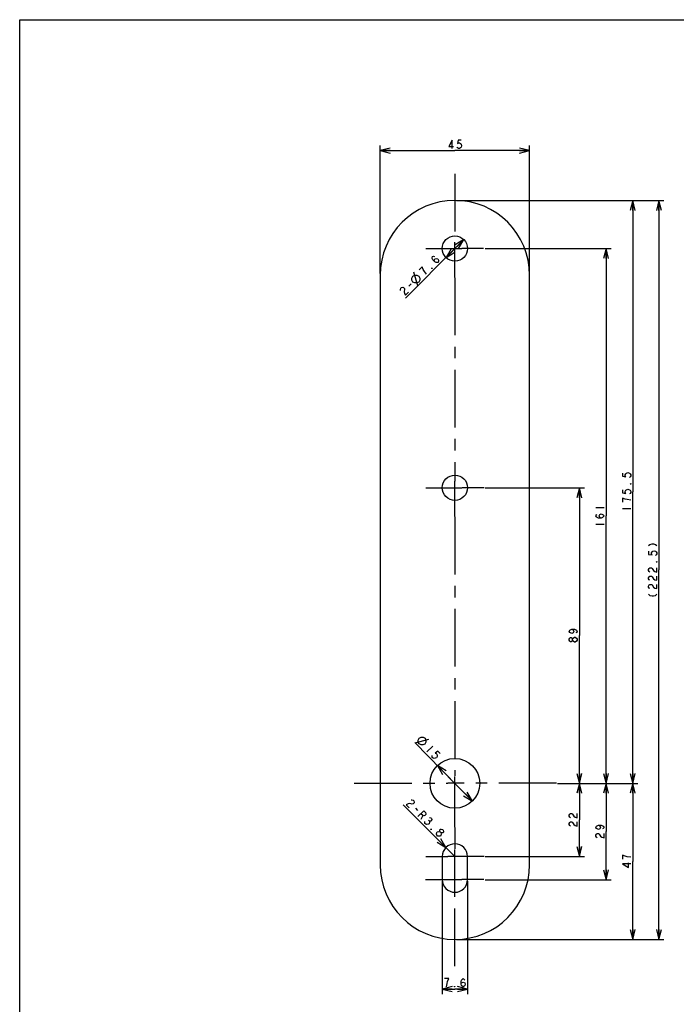
# Model space of a CAD drawing. Units: millimetres. Extents: x 0 to 841, y 0 to 594.
# Drawn here: x 0 to 198, y 298 to 594 of the extents above; entities that cross this region are included whole.
import ezdxf

# ---------------------------------------------------------------- set-up
doc = ezdxf.new("R2010")
doc.units = ezdxf.units.MM
doc.header["$LTSCALE"] = 46.255
doc.linetypes.add('CENTER', pattern=[0.6, 0.375, -0.075, 0.075, -0.075])
doc.layers.get('0').update_dxf_attribs({"linetype": 'CONTINUOUS'})
doc.layers.add('002_PRT_ALL_AXES', color=7, linetype='CONTINUOUS')
doc.dimstyles.new('DIMSTYLE_1', dxfattribs={"dimtxt": 2.5, "dimasz": 3, "dimexe": 1.5, "dimexo": 0.5, "dimtad": 1, "dimdsep": 46, "dimtxsty": 'STANDARD', "dimblk": 'OPEN', "dimblk1": 'OPEN', "dimblk2": 'OPEN', "dimcen": 0.09, "dimazin": 2, "dimtp": 0.01, "dimtm": 0.01, "dimtfac": 1, "dimtofl": 0, "dimtmove": 0, "dimatfit": 3, "dimldrblk": 'OPEN', "dimfxl": 1, "dimtolj": 1, "dimarcsym": 0})
doc.dimstyles.new('DIMSTYLE_3', dxfattribs={"dimtxt": 2.5, "dimasz": 3, "dimexe": 1.5, "dimexo": 0.5, "dimtad": 1, "dimdsep": 46, "dimtxsty": 'STANDARD', "dimblk": 'OPEN', "dimblk1": 'OPEN', "dimblk2": 'OPEN', "dimcen": 0.09, "dimazin": 2, "dimtp": 0.01, "dimtm": 0.01, "dimtfac": 1, "dimtmove": 0, "dimatfit": 2, "dimldrblk": 'OPEN', "dimfxl": 1, "dimtolj": 1, "dimarcsym": 0})
doc.dimstyles.new('DIMSTYLE_4', dxfattribs={"dimtxt": 2.5, "dimasz": 3, "dimexe": 1.5, "dimexo": 0.5, "dimtad": 1, "dimdsep": 46, "dimtxsty": 'STANDARD', "dimblk": 'OPEN', "dimblk1": 'OPEN', "dimblk2": 'OPEN', "dimcen": 0.09, "dimazin": 2, "dimtp": 0.01, "dimtm": 0.01, "dimtfac": 1, "dimtofl": 0, "dimtmove": 0, "dimatfit": 3, "dimldrblk": 'OPEN', "dimfxl": 1, "dimtolj": 1, "dimarcsym": 0})

# ---------------------------------------------------------------- blocks, each defined once
blk = doc.blocks.new('_OPEN')
at = {"color": 0, "linetype": 'BYBLOCK'}
for p, q in [((0, 0), (-1, 0.25)), ((-1, -0.25), (0, 0)), ((-1, 0), (0, 0))]:
    blk.add_line(p, q, dxfattribs=at)
blk = doc.blocks.new('*D28')
at = {"color": 2, "linetype": 'CONTINUOUS'}
for p, q in [((108.56, 517.59), (108.56, 556.11)), ((108.56, 554.61), (131.06, 554.61)), ((153.56, 554.61), (131.06, 554.61)), ((153.56, 517.59), (153.56, 556.11))]:
    blk.add_line(p, q, dxfattribs=at)
at = {"color": 2, "linetype": 'CONTINUOUS', "xscale": 3, "yscale": 3, "zscale": 3, "rotation": 180}
blk.add_blockref('_OPEN', (108.56, 554.61), dxfattribs=at)
at = {"color": 2, "linetype": 'CONTINUOUS', "xscale": 3, "yscale": 3, "zscale": 3}
blk.add_blockref('_OPEN', (153.56, 554.61), dxfattribs=at)
blk = doc.blocks.new('*D29')
at = {"color": 2, "linetype": 'CONTINUOUS'}
for p, q in [((131.56, 539.59), (186.13, 539.59)), ((184.63, 539.59), (184.63, 451.84)), ((184.63, 364.09), (184.63, 451.84)), ((162.01, 364.09), (186.13, 364.09))]:
    blk.add_line(p, q, dxfattribs=at)
at = {"color": 2, "linetype": 'CONTINUOUS', "xscale": 3, "yscale": 3, "zscale": 3}
for p, rotation in [((184.63, 539.59), 90), ((184.63, 364.09), 270)]:
    blk.add_blockref('_OPEN', p, dxfattribs=dict(at, rotation=rotation))
blk = doc.blocks.new('*D30')
at = {"color": 2, "linetype": 'CONTINUOUS'}
for p, q in [((162.01, 364.09), (186.13, 364.09)), ((184.63, 364.09), (184.63, 340.59)), ((184.63, 317.09), (184.63, 340.59)), ((131.56, 317.09), (186.13, 317.09))]:
    blk.add_line(p, q, dxfattribs=at)
at = {"color": 2, "linetype": 'CONTINUOUS', "xscale": 3, "yscale": 3, "zscale": 3}
for p, rotation in [((184.63, 364.09), 90), ((184.63, 317.09), 270)]:
    blk.add_blockref('_OPEN', p, dxfattribs=dict(at, rotation=rotation))
blk = doc.blocks.new('*D31')
at = {"color": 2, "linetype": 'CONTINUOUS'}
for p, q in [((131.56, 539.59), (194, 539.59)), ((192.5, 539.59), (192.5, 428.34)), ((192.5, 317.09), (192.5, 428.34)), ((131.56, 317.09), (194, 317.09))]:
    blk.add_line(p, q, dxfattribs=at)
at = {"color": 2, "linetype": 'CONTINUOUS', "xscale": 3, "yscale": 3, "zscale": 3}
for p, rotation in [((192.5, 539.59), 90), ((192.5, 317.09), 270)]:
    blk.add_blockref('_OPEN', p, dxfattribs=dict(at, rotation=rotation))
blk = doc.blocks.new('*D32')
at = {"color": 2, "linetype": 'CONTINUOUS'}
for p, q in [((131.06, 364.09), (118.95, 376.39)), ((125.8, 369.44), (131.06, 364.09)), ((136.33, 358.75), (131.06, 364.09))]:
    blk.add_line(p, q, dxfattribs=at)
at = {"color": 2, "linetype": 'CONTINUOUS', "xscale": 3, "yscale": 3, "zscale": 3}
for p, rotation in [((125.8, 369.44), 134.5677222582), ((136.33, 358.75), 314.5677222582)]:
    blk.add_blockref('_OPEN', p, dxfattribs=dict(at, rotation=rotation))
blk = doc.blocks.new('*D33')
at = {"color": 2, "linetype": 'CONTINUOUS'}
for p, q in [((133.74, 527.79), (131.06, 525.09)), ((131.06, 525.09), (116.19, 510.16)), ((128.38, 522.4), (131.06, 525.09))]:
    blk.add_line(p, q, dxfattribs=at)
at = {"color": 2, "linetype": 'CONTINUOUS', "xscale": 3, "yscale": 3, "zscale": 3}
for p, rotation in [((133.74, 527.79), 45.1294113062), ((128.38, 522.4), 225.1294113062)]:
    blk.add_blockref('_OPEN', p, dxfattribs=dict(at, rotation=rotation))
blk = doc.blocks.new('*D34')
at = {"color": 2, "linetype": 'CONTINUOUS'}
for p, q in [((140.14, 525.09), (178.09, 525.09)), ((176.59, 525.09), (176.59, 444.59)), ((176.59, 364.09), (176.59, 444.59)), ((162.01, 364.09), (178.09, 364.09))]:
    blk.add_line(p, q, dxfattribs=at)
at = {"color": 2, "linetype": 'CONTINUOUS', "xscale": 3, "yscale": 3, "zscale": 3}
for p, rotation in [((176.59, 525.09), 90), ((176.59, 364.09), 270)]:
    blk.add_blockref('_OPEN', p, dxfattribs=dict(at, rotation=rotation))
blk = doc.blocks.new('*D35')
at = {"color": 2, "linetype": 'CONTINUOUS'}
for p, q in [((140.22, 453.09), (170.05, 453.09)), ((168.55, 453.09), (168.55, 408.59)), ((168.55, 364.09), (168.55, 408.59)), ((162.06, 364.09), (170.05, 364.09))]:
    blk.add_line(p, q, dxfattribs=at)
at = {"color": 2, "linetype": 'CONTINUOUS', "xscale": 3, "yscale": 3, "zscale": 3}
for p, rotation in [((168.55, 453.09), 90), ((168.55, 364.09), 270)]:
    blk.add_blockref('_OPEN', p, dxfattribs=dict(at, rotation=rotation))
blk = doc.blocks.new('*D36')
at = {"color": 2, "linetype": 'CONTINUOUS'}
for p, q in [((162.01, 364.09), (170.05, 364.09)), ((168.55, 364.09), (168.55, 353.09)), ((168.55, 342.09), (168.55, 353.09)), ((140.19, 342.09), (170.05, 342.09))]:
    blk.add_line(p, q, dxfattribs=at)
at = {"color": 2, "linetype": 'CONTINUOUS', "xscale": 3, "yscale": 3, "zscale": 3}
for p, rotation in [((168.55, 364.09), 90), ((168.55, 342.09), 270)]:
    blk.add_blockref('_OPEN', p, dxfattribs=dict(at, rotation=rotation))
blk = doc.blocks.new('*D37')
at = {"color": 2, "linetype": 'CONTINUOUS'}
for p, q in [((161.95, 364.09), (178.09, 364.09)), ((176.59, 364.09), (176.59, 349.59)), ((176.59, 335.09), (176.59, 349.59)), ((140.17, 335.09), (178.09, 335.09))]:
    blk.add_line(p, q, dxfattribs=at)
at = {"color": 2, "linetype": 'CONTINUOUS', "xscale": 3, "yscale": 3, "zscale": 3}
for p, rotation in [((176.59, 364.09), 90), ((176.59, 335.09), 270)]:
    blk.add_blockref('_OPEN', p, dxfattribs=dict(at, rotation=rotation))
blk = doc.blocks.new('*D38')
at = {"color": 2, "linetype": 'CONTINUOUS'}
for p, q in [((131.06, 342.09), (115.51, 357.6)), ((128.37, 344.78), (128.37, 344.78)), ((128.37, 344.78), (131.06, 342.09))]:
    blk.add_line(p, q, dxfattribs=at)
at = {"color": 2, "linetype": 'CONTINUOUS', "xscale": 3, "yscale": 3, "zscale": 3, "rotation": 315.0937893824}
blk.add_blockref('_OPEN', (128.37, 344.78), dxfattribs=at)
blk = doc.blocks.new('*D39')
at = {"color": 2, "linetype": 'CONTINUOUS'}
for p, q in [((127.26, 334.59), (127.26, 300.66)), ((134.86, 334.59), (134.86, 300.66)), ((127.26, 302.16), (131.06, 302.16)), ((134.86, 302.16), (131.06, 302.16))]:
    blk.add_line(p, q, dxfattribs=at)
at = {"color": 2, "linetype": 'CONTINUOUS', "xscale": 3, "yscale": 3, "zscale": 3, "rotation": 180}
blk.add_blockref('_OPEN', (127.26, 302.16), dxfattribs=at)
at = {"color": 2, "linetype": 'CONTINUOUS', "xscale": 3, "yscale": 3, "zscale": 3}
blk.add_blockref('_OPEN', (134.86, 302.16), dxfattribs=at)

msp = doc.modelspace()

# ---------------------------------------------------------------- linework, layer by layer
at = {"color": 7, "linetype": 'CONTINUOUS'}
for p, q in [((0, 0), (0, 594)), ((0, 594), (841, 594)), ((108.563, 517.094), (108.563, 339.594)), ((153.563, 339.594), (153.563, 517.094)), ((127.263, 342.094), (127.263, 335.094)), ((134.863, 335.094), (134.863, 342.094))]:
    msp.add_line(p, q, dxfattribs=at)
at = {"color": 2, "linetype": 'CONTINUOUS'}
for p, q in [((119.867, 513.847), (118.679, 517.97)), ((117.179, 513.805), (117.84, 514.469)), ((173.465, 447.094), (175.965, 447.094)), ((181.508, 446.844), (184.008, 446.844)), ((173.465, 442.094), (175.965, 442.094)), ((119.098, 376.242), (123.231, 377.389)), ((124.394, 375.318), (122.613, 373.564)), ((119.154, 356.613), (119.818, 355.951)), ((121.367, 354.406), (120.817, 353.19)), ((123.064, 353.01), (123.285, 352.789)), ((125.575, 348.447), (125.501, 348.815))]:
    msp.add_line(p, q, dxfattribs=at)
for points in [[(130.282, 555.238), (130.282, 557.738), (129.188, 555.863), (130.595, 555.863)], [(132.938, 557.738), (132.001, 557.738), (131.845, 556.696), (132.157, 556.905), (132.47, 556.905), (132.782, 556.696), (132.938, 556.488), (133.095, 556.071), (132.938, 555.655), (132.782, 555.446), (132.47, 555.238), (132.157, 555.238), (131.845, 555.446), (131.688, 555.655)], [(125.007, 521.077), (124.822, 521.482), (125.005, 521.961), (125.483, 522.147), (125.889, 521.963), (126.074, 521.559), (126.111, 521.301), (126.038, 520.932), (125.67, 520.858), (125.412, 520.894), (125.007, 521.077), (124.416, 521.665), (124.231, 522.07), (124.194, 522.328), (124.267, 522.696), (124.635, 522.771), (124.893, 522.735)], [(121.55, 518.786), (121.18, 519.596), (120.298, 518.71)], [(122.511, 517.389), (121.883, 518.235), (121.55, 518.786)], [(124.275, 519.161), (124.164, 519.05), (124.017, 519.197), (124.275, 519.161)], [(118.391, 515.023), (118.095, 515.611), (118.094, 516.201), (118.387, 516.79), (118.976, 517.086), (119.565, 517.088), (120.155, 516.794), (120.451, 516.206), (120.452, 515.617), (120.159, 515.027), (119.57, 514.731), (118.981, 514.729), (118.391, 515.023)], [(114.714, 512.51), (114.677, 512.768), (114.75, 513.136), (114.97, 513.358), (115.338, 513.432), (115.596, 513.396), (115.891, 513.102), (115.929, 512.844)], [(115.929, 512.844), (115.783, 512.107), (115.858, 511.592), (116.191, 511.04), (117.072, 511.926)], [(181.508, 457.469), (181.508, 456.532), (182.549, 456.376), (182.341, 456.688), (182.341, 457.001), (182.549, 457.313), (182.758, 457.469), (183.174, 457.626), (183.591, 457.469), (183.799, 457.313), (184.008, 457.001), (184.008, 456.688), (183.799, 456.376), (183.591, 456.219)], [(184.008, 454.344), (184.008, 454.188), (183.799, 454.188), (184.008, 454.344)], [(181.508, 452.469), (181.508, 451.532), (182.549, 451.376), (182.341, 451.688), (182.341, 452.001), (182.549, 452.313), (182.758, 452.469), (183.174, 452.626), (183.591, 452.469), (183.799, 452.313), (184.008, 452.001), (184.008, 451.688), (183.799, 451.376), (183.591, 451.22)], [(182.341, 449.657), (181.508, 449.97), (181.508, 448.72)], [(184.008, 449.345), (182.966, 449.501), (182.341, 449.657)], [(175.131, 443.969), (174.715, 444.126), (174.506, 444.594), (174.715, 445.063), (175.131, 445.219), (175.548, 445.063), (175.756, 444.907), (175.965, 444.594), (175.756, 444.282), (175.548, 444.126), (175.131, 443.969), (174.298, 443.969), (173.881, 444.126), (173.673, 444.282), (173.465, 444.594), (173.673, 444.907), (173.881, 445.063)], [(189.38, 435.688), (189.797, 436.001), (190.422, 436.157), (190.838, 436.157), (191.463, 436.001), (191.88, 435.688)], [(189.38, 433.969), (189.38, 433.032), (190.422, 432.876), (190.213, 433.188), (190.213, 433.501), (190.422, 433.813), (190.63, 433.969), (191.047, 434.126), (191.463, 433.969), (191.672, 433.813), (191.88, 433.501), (191.88, 433.188), (191.672, 432.876), (191.463, 432.719)], [(191.88, 430.845), (191.88, 430.688), (191.672, 430.688), (191.88, 430.845)], [(189.797, 427.719), (189.588, 427.876), (189.38, 428.188), (189.38, 428.501), (189.588, 428.813), (189.797, 428.97), (190.213, 428.97), (190.422, 428.813)], [(190.422, 428.813), (190.838, 428.188), (191.255, 427.876), (191.88, 427.719), (191.88, 428.97)], [(189.797, 425.219), (189.588, 425.376), (189.38, 425.688), (189.38, 426.001), (189.588, 426.313), (189.797, 426.469), (190.213, 426.469), (190.422, 426.313)], [(189.797, 422.719), (189.588, 422.876), (189.38, 423.188), (189.38, 423.501), (189.588, 423.813), (189.797, 423.969), (190.213, 423.969), (190.422, 423.813)], [(190.422, 426.313), (190.838, 425.688), (191.255, 425.376), (191.88, 425.219), (191.88, 426.469)], [(190.422, 423.813), (190.838, 423.188), (191.255, 422.876), (191.88, 422.719), (191.88, 423.969)], [(189.38, 421.001), (189.797, 420.688), (190.422, 420.532), (190.838, 420.532), (191.463, 420.688), (191.88, 421.001)], [(166.255, 410.47), (166.672, 410.313), (166.88, 409.845), (166.672, 409.376), (166.255, 409.22), (165.839, 409.376), (165.63, 409.532), (165.422, 409.845), (165.63, 410.157), (165.839, 410.313), (166.255, 410.47), (167.089, 410.47), (167.505, 410.313), (167.714, 410.157), (167.922, 409.845), (167.714, 409.532), (167.505, 409.376)], [(166.464, 407.188), (166.255, 406.876), (166.047, 406.719), (165.839, 406.719), (165.63, 406.876), (165.422, 407.188), (165.422, 407.501), (165.63, 407.813), (165.839, 407.969), (166.047, 407.969), (166.255, 407.813), (166.464, 407.501)], [(166.672, 406.876), (166.464, 407.188), (166.464, 407.501), (166.672, 407.813)], [(166.672, 407.813), (167.089, 408.126), (167.297, 408.126)], [(167.297, 406.563), (167.089, 406.563), (166.672, 406.876)], [(167.297, 408.126), (167.714, 407.813), (167.922, 407.501), (167.922, 407.188)], [(167.922, 407.188), (167.714, 406.876), (167.297, 406.563)], [(120.287, 377.706), (120.879, 377.997), (121.468, 377.992), (122.055, 377.693), (122.345, 377.102), (122.341, 376.512), (122.042, 375.925), (121.45, 375.635), (120.861, 375.64), (120.274, 375.939), (119.984, 376.53), (119.988, 377.119), (120.287, 377.706)], [(126.587, 373.092), (125.929, 373.76), (125.078, 373.14), (125.445, 373.064), (125.665, 372.841), (125.735, 372.472), (125.697, 372.215), (125.509, 371.811), (125.103, 371.63), (124.845, 371.595), (124.477, 371.671), (124.258, 371.894), (124.187, 372.263), (124.226, 372.52)], [(117.861, 359.078), (118.119, 359.115), (118.487, 359.042), (118.708, 358.822), (118.783, 358.453), (118.746, 358.196), (118.452, 357.9), (118.194, 357.863)], [(118.194, 357.863), (117.458, 358.009), (116.942, 357.935), (116.39, 357.602), (117.275, 356.72)], [(119.931, 354.073), (121.696, 355.843), (122.25, 355.292), (122.324, 354.924), (122.288, 354.666), (121.993, 354.371), (121.736, 354.333), (121.367, 354.406), (120.814, 354.958)], [(123.431, 353.821), (123.799, 353.747), (124.02, 353.527), (124.095, 353.159), (124.058, 352.901), (123.911, 352.753), (123.653, 352.716), (123.285, 352.789), (123.359, 352.421)], [(165.839, 353.719), (165.63, 353.876), (165.422, 354.188), (165.422, 354.501), (165.63, 354.813), (165.839, 354.969), (166.255, 354.969), (166.464, 354.813)], [(166.464, 354.813), (166.88, 354.188), (167.297, 353.876), (167.922, 353.719), (167.922, 354.969)], [(123.139, 351.758), (122.624, 351.683), (122.255, 351.756), (122.034, 351.977), (121.96, 352.345), (121.996, 352.603)], [(123.359, 352.421), (123.286, 351.905), (123.139, 351.758)], [(123.915, 350.102), (123.805, 350.212), (123.952, 350.36), (123.915, 350.102)], [(126.605, 349.48), (126.531, 349.848), (126.567, 350.106), (126.714, 350.254), (126.972, 350.291), (127.34, 350.218), (127.562, 349.997), (127.636, 349.629), (127.599, 349.371), (127.452, 349.224), (127.195, 349.186), (126.826, 349.259)], [(165.839, 351.219), (165.63, 351.376), (165.422, 351.688), (165.422, 352.001), (165.63, 352.313), (165.839, 352.469), (166.255, 352.469), (166.464, 352.313)], [(166.464, 352.313), (166.88, 351.688), (167.297, 351.376), (167.922, 351.219), (167.922, 352.469)], [(174.298, 351.469), (174.715, 351.313), (174.923, 350.844), (174.715, 350.376), (174.298, 350.219), (173.881, 350.376), (173.673, 350.532), (173.465, 350.844), (173.673, 351.157), (173.881, 351.313), (174.298, 351.469), (175.131, 351.469), (175.548, 351.313), (175.756, 351.157), (175.965, 350.844), (175.756, 350.532), (175.548, 350.376)], [(125.501, 348.815), (125.574, 349.331), (125.721, 349.479), (126.237, 349.553)], [(126.681, 348.228), (126.165, 348.153), (125.797, 348.226), (125.575, 348.447)], [(126.237, 349.553), (126.605, 349.48), (126.826, 349.259), (126.901, 348.891)], [(126.901, 348.891), (126.828, 348.375), (126.681, 348.228)], [(173.881, 347.719), (173.673, 347.876), (173.465, 348.188), (173.465, 348.501), (173.673, 348.813), (173.881, 348.969), (174.298, 348.969), (174.506, 348.813)], [(174.506, 348.813), (174.923, 348.188), (175.34, 347.876), (175.965, 347.719), (175.965, 348.969)], [(182.341, 342.157), (181.508, 342.469), (181.508, 341.219)], [(184.008, 341.844), (182.966, 342.001), (182.341, 342.157)], [(184.008, 339.813), (181.508, 339.813), (183.383, 338.719), (183.383, 340.126)], [(128.876, 304.452), (129.188, 305.286), (127.938, 305.286)], [(128.563, 302.786), (128.72, 303.827), (128.876, 304.452)], [(131.063, 302.786), (130.907, 302.786), (130.907, 302.994), (131.063, 302.786)], [(132.938, 303.619), (133.095, 304.036), (133.563, 304.244), (134.032, 304.036), (134.188, 303.619), (134.032, 303.202), (133.876, 302.994), (133.563, 302.786), (133.251, 302.994), (133.095, 303.202), (132.938, 303.619), (132.938, 304.452), (133.095, 304.869), (133.251, 305.077), (133.563, 305.286), (133.876, 305.077), (134.032, 304.869)]]:
    msp.add_lwpolyline(points, dxfattribs=at)
at = {"color": 7, "linetype": 'CONTINUOUS'}
msp.add_circle((131.063, 364.094), 7.5, dxfattribs=at)
for centre, radius, start, end in [((131.063, 517.094), 22.5, 0, 180), ((131.063, 342.094), 3.8, 0, 180), ((131.063, 339.594), 22.5, 180, 360), ((131.063, 335.094), 3.8, 180, 360)]:
    msp.add_arc(centre, radius, start, end, dxfattribs=at)
at = {"layer": '002_PRT_ALL_AXES', "color": 2, "linetype": 'CENTER'}
for p, q in [((131.063, 547.561), (131.063, 527.033)), ((122.266, 525.094), (129.026, 525.094)), ((139.689, 525.094), (133.189, 525.094)), ((131.063, 516.416), (131.063, 523.14)), ((131.063, 516.332), (131.063, 455.103)), ((122.271, 453.094), (129.013, 453.094)), ((131.063, 444.389), (131.063, 451.14)), ((139.84, 453.094), (133.221, 453.094)), ((131.063, 444.36), (131.063, 366.374)), ((100.703, 364.094), (128.919, 364.094)), ((131.063, 350.864), (131.063, 362.188)), ((161.609, 364.094), (132.934, 364.094)), ((131.063, 350.823), (131.063, 344.406)), ((122.329, 342.094), (128.952, 342.094)), ((139.895, 342.094), (133.148, 342.094)), ((131.063, 337.083), (131.063, 340.127)), ((122.165, 335.094), (128.994, 335.094)), ((139.772, 335.094), (133.19, 335.094)), ((131.063, 309.069), (131.063, 333.134))]:
    msp.add_line(p, q, dxfattribs=at)
at = {"layer": '002_PRT_ALL_AXES', "color": 2, "linetype": 'CONTINUOUS'}
for p, q in [((129.026, 525.094), (133.166, 525.094)), ((131.063, 523.14), (131.063, 527.033)), ((131.063, 451.14), (131.063, 455.103)), ((129.013, 453.094), (133.166, 453.094)), ((131.063, 362.188), (131.063, 366.197)), ((132.934, 364.094), (128.961, 364.094)), ((131.063, 340.127), (131.063, 344.197)), ((133.148, 342.094), (128.961, 342.094)), ((128.994, 335.094), (133.166, 335.094)), ((131.063, 333.134), (131.063, 337.083))]:
    msp.add_line(p, q, dxfattribs=at)
at = {"layer": '002_PRT_ALL_AXES', "color": 7, "linetype": 'CONTINUOUS'}
for centre in [(131.063, 525.094), (131.063, 453.094)]:
    msp.add_circle(centre, 3.8, dxfattribs=at)

# ---------------------------------------------------------------- dimensions: what is measured, and where the dimension line sits
at = {"color": 2, "linetype": 'CONTINUOUS'}
for base, p1, p2, picture, middle in [((153.563, 554.613), (108.563, 517.094), (153.563, 517.094), '*D28', (128.563, 554.613)), ((134.863, 302.161), (127.263, 335.094), (134.863, 335.094), '*D39', (127.313, 302.161))]:
    dim = msp.add_linear_dim(base=base, p1=p1, p2=p2, dimstyle='DIMSTYLE_1', dxfattribs=at)
    dim.commit()
    dim.dimension.update_dxf_attribs({"geometry": picture, "text_midpoint": middle, "dimtype": 160})
for base, p1, p2, angle, picture, middle in [((184.633, 539.594), (161.506, 364.094), (131.063, 539.594), 90, '*D29', (184.633, 445.594)), ((176.59, 525.094), (161.506, 364.094), (139.638, 525.094), 90, '*D34', (176.59, 440.844)), ((168.547, 453.094), (161.557, 364.094), (139.72, 453.094), 90, '*D35', (168.547, 406.094)), ((184.633, 317.094), (161.506, 364.094), (131.063, 317.094), 270, '*D30', (184.633, 338.094)), ((176.59, 335.094), (161.454, 364.094), (139.674, 335.094), 270, '*D37', (176.59, 347.094)), ((168.547, 342.094), (161.506, 364.094), (139.691, 342.094), 270, '*D36', (168.547, 350.594))]:
    dim = msp.add_linear_dim(base=base, p1=p1, p2=p2, angle=angle, dimstyle='DIMSTYLE_1', dxfattribs=at)
    dim.commit()
    dim.dimension.update_dxf_attribs({"geometry": picture, "text_midpoint": middle, "dimtype": 160})
dim = msp.add_linear_dim(base=(192.505, 317.094), p1=(131.063, 539.594), p2=(131.063, 317.094), angle=270, text='(<>)', dimstyle='DIMSTYLE_1', dxfattribs=at)
dim.commit()
dim.dimension.update_dxf_attribs({"geometry": '*D31', "text_midpoint": (192.505, 419.594), "dimtype": 160})
for p1, p2, text, picture, middle in [((128.383, 522.401), (133.744, 527.788), '2-%%c<>', '*D33', (115.75, 510.597)), ((125.8, 369.438), (136.327, 358.751), '%%c<>', '*D32', (119.397, 376.829))]:
    dim = msp.add_diameter_dim_2p(p1=p1, p2=p2, text=text, dimstyle='DIMSTYLE_3', override={"dimpost": '<>'}, dxfattribs=at)
    dim.commit()
    dim.dimension.update_dxf_attribs({"geometry": picture, "text_midpoint": middle, "dimtype": 163})
dim = msp.add_radius_dim(center=(131.063, 342.094), mpoint=(128.372, 344.777), text='2-R<>', dimstyle='DIMSTYLE_4', override={"dimpost": '<>'}, dxfattribs=at)
dim.commit()
dim.dimension.update_dxf_attribs({"geometry": '*D38', "text_midpoint": (115.947, 358.044), "dimtype": 164})

doc.saveas('drawing.dxf')
